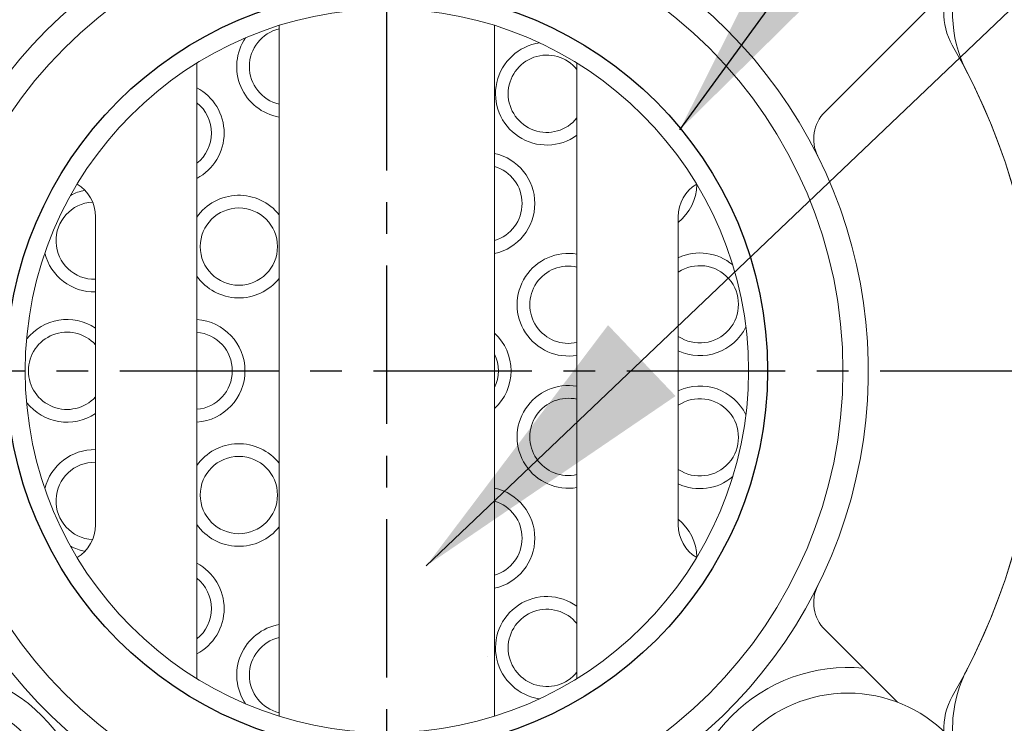
# Model space of a CAD drawing. Extents: x 0 to 4019, y -20 to 2868.
# Drawn here: x 1634 to 1712, y 1471 to 1526 of the extents above; entities that cross this region are included whole.
import ezdxf

# ---------------------------------------------------------------- set-up
doc = ezdxf.new("R2010")
doc.units = 0
doc.header["$LTSCALE"] = 10
doc.header["$MEASUREMENT"] = 0
doc.linetypes.add('CENTER', pattern=[2, 1.25, -0.25, 0.25, -0.25])
doc.layers.get('0').update_dxf_attribs({"linetype": 'CONTINUOUS', "lineweight": 20})
for name, color, linetype in [('1', 1, 'CENTER'), ('4', 4, 'CONTINUOUS'), ('DIM', 6, 'CONTINUOUS')]:
    doc.layers.add(name, color=color, linetype=linetype)
doc.dimstyles.new('A1', dxfattribs={"dimtxt": 5, "dimasz": 3.5, "dimexe": 2, "dimexo": 0.7, "dimgap": 2, "dimtad": 1, "dimtoh": 1, "dimdsep": 46, "dimtxsty": 'Standard', "dimcen": 0, "dimclrd": 2, "dimclre": 2, "dimclrt": 6, "dimaunit": 1, "dimadec": 0, "dimazin": 0, "dimtp": 0.02, "dimtfac": 0.65, "dimtdec": 3, "dimtmove": 0, "dimatfit": 3, "dimfxl": 0, "dimtolj": 1, "dimarcsym": 0})

msp = doc.modelspace()

# ---------------------------------------------------------------- linework, layer by layer
for p, q in [((1697.7418, 1519.0887), (1706.6623, 1528.0093)), ((1654.6752, 1471.409), (1654.6752, 1525.9196)), ((1671.6752, 1471.409), (1671.6752, 1525.9196)), ((1648.1752, 1474.3723), (1648.1752, 1522.9564)), ((1678.1752, 1474.3723), (1678.1752, 1522.9564)), ((1640.1752, 1486.5), (1640.1752, 1510.8287)), ((1686.1752, 1486.5), (1686.1752, 1510.8287)), ((1697.7418, 1478.2399), (1703.4691, 1472.5126))]:
    msp.add_line(p, q)
for centre, radius in [((1663.1752, 1498.6643), 36), ((1663.1752, 1498.6643), 28.55), ((1651.4931, 1508.4668), 3.05), ((1651.4931, 1488.8618), 3.05)]:
    msp.add_circle(centre, radius)
for centre, radius, start, end in [((1663.1752, 1498.6643), 38, 120.810157, 59.189843), ((1717.8272, 1526.8675), 10, 155.754773, 207.296009), ((1712.1373, 1526.8591), 5, 146.765448, 209.935338), ((1655.3726, 1522.6785), 3.05, 103.216416, 256.783584), ((1655.3726, 1522.6785), 4.05, 146.01383, 260.085523), ((1675.8002, 1520.5315), 4.05, 98.01383, 305.903353), ((1663.175, 1498.6643), 51.5, 330.064662, 29.935338), ((1675.8002, 1520.5315), 3.05, 38.859346, 321.140654), ((1663.1752, 1498.6643), 51.5, 332.703991, 27.296009), ((1646.2797, 1517.4287), 4.05, 297.906917, 62.093083), ((1646.2797, 1517.4287), 3.05, 308.425103, 51.574897), ((1699.8631, 1516.9674), 3, 135, 206.513985), ((1670.8002, 1511.8712), 4.05, 282.4771, 77.5229), ((1670.8002, 1511.8712), 3.05, 286.671572, 73.328428), ((1637.1752, 1510.8287), 3, 0, 58.971624), ((1689.1752, 1510.8287), 3, 121.028219, 180), ((1683.6029, 1513.5059), 4.05, 309.43044, 357.98617), ((1640.1082, 1508.9344), 4.05, 100.995404, 117.98617), ((1651.4931, 1508.4668), 4.05, 38.212413, 145.006326), ((1640.1082, 1508.9344), 3.05, 93.058286, 271.259158), ((1640.1082, 1508.9344), 4.05, 194.01383, 270.948222), ((1677.5055, 1503.8801), 4.05, 80.482145, 279.517855), ((1687.8735, 1503.9141), 4.05, 50.01383, 114.791366), ((1687.8735, 1503.9141), 3.05, 236.165512, 123.834488), ((1677.5055, 1503.8801), 3.05, 77.31624, 282.68376), ((1651.4931, 1508.4668), 4.05, 214.993674, 321.787587), ((1637.9252, 1498.6643), 4.05, 56.251011, 141.98617), ((1647.9252, 1498.6643), 4.05, 273.539026, 86.460974), ((1637.9252, 1498.6643), 3.05, 42.463725, 317.536275), ((1647.9252, 1498.6643), 3.05, 274.70165, 85.29835), ((1668.9252, 1498.6643), 4.05, 312.766512, 47.233488), ((1687.8735, 1503.9141), 4.05, 245.208634, 333.98617), ((1668.9252, 1498.6643), 3.05, 334.374395, 25.625605), ((1677.5055, 1493.4485), 4.05, 80.482145, 279.517855), ((1687.8735, 1493.4146), 4.05, 26.01383, 114.791366), ((1637.9252, 1498.6643), 4.05, 218.01383, 303.748989), ((1677.5055, 1493.4485), 3.05, 77.31624, 282.68376), ((1687.8735, 1493.4146), 3.05, 236.165512, 123.834488), ((1640.1082, 1488.3942), 4.05, 89.051778, 165.98617), ((1651.4931, 1488.8618), 4.05, 38.212413, 145.006326), ((1640.1082, 1488.3942), 3.05, 88.740842, 266.941714), ((1687.8735, 1493.4146), 4.05, 245.208634, 309.98617), ((1670.8002, 1485.4574), 4.05, 282.4771, 77.5229), ((1670.8002, 1485.4574), 3.05, 286.671572, 73.328428), ((1683.6029, 1483.8227), 4.05, 2.01383, 50.56956), ((1637.1752, 1486.5), 3, 301.028376, 0), ((1651.4931, 1488.8618), 4.05, 214.993674, 321.787587), ((1689.1752, 1486.5), 3, 180, 238.971624), ((1640.1082, 1488.3942), 4.05, 242.01383, 259.004596), ((1646.2797, 1479.8999), 4.05, 297.906917, 62.093083), ((1646.2797, 1479.8999), 3.05, 308.425103, 51.574897), ((1699.8631, 1480.3613), 3, 153.486015, 225), ((1675.8002, 1476.7972), 4.05, 54.096647, 261.98617), ((1675.8002, 1476.7972), 3.05, 38.859346, 321.140654), ((1655.3726, 1474.6501), 4.05, 99.914477, 213.98617), ((1655.3726, 1474.6501), 3.05, 103.216416, 256.783584), ((1675.8002, 1476.7972), 4.75, 188.06619, 188.242012), ((1626.7592, 1462.2483), 13, 354.715137, 95.284863), ((1699.5912, 1462.2483), 13, 84.715137, 185.284863), ((1717.8272, 1470.4612), 10, 152.703991, 185.838065), ((1626.7592, 1462.2309), 11, 0, 180), ((1699.5592, 1462.2309), 11, 0, 180), ((1712.1373, 1470.4696), 5, 150.064662, 182.915932)]:
    msp.add_arc(centre, radius, start, end)
at = {"layer": '1'}
for p, q in [((1663.1752, 1454.4675), (1663.1752, 1602.1647)), ((1602.1072, 1498.6643), (1724.2433, 1498.6643))]:
    msp.add_line(p, q, dxfattribs=at)
at = {"layer": '4', "color": 4}
msp.add_circle((1663.1752, 1498.6643), 30.05, dxfattribs=at)

# ---------------------------------------------------------------- leaders
at = {"layer": 'DIM'}
for points in [[(1686.298, 1517.6926), (1896.2401, 1806.2612)], [(1666.2788, 1483.2651), (1878.8855, 1685.7207), (2079.8424, 1685.7207)]]:
    msp.add_leader(points, dimstyle='A1', override={"dimasz": 23.5, "dimgap": 6, "dimtad": 0}, dxfattribs=at)

doc.saveas('drawing.dxf')
